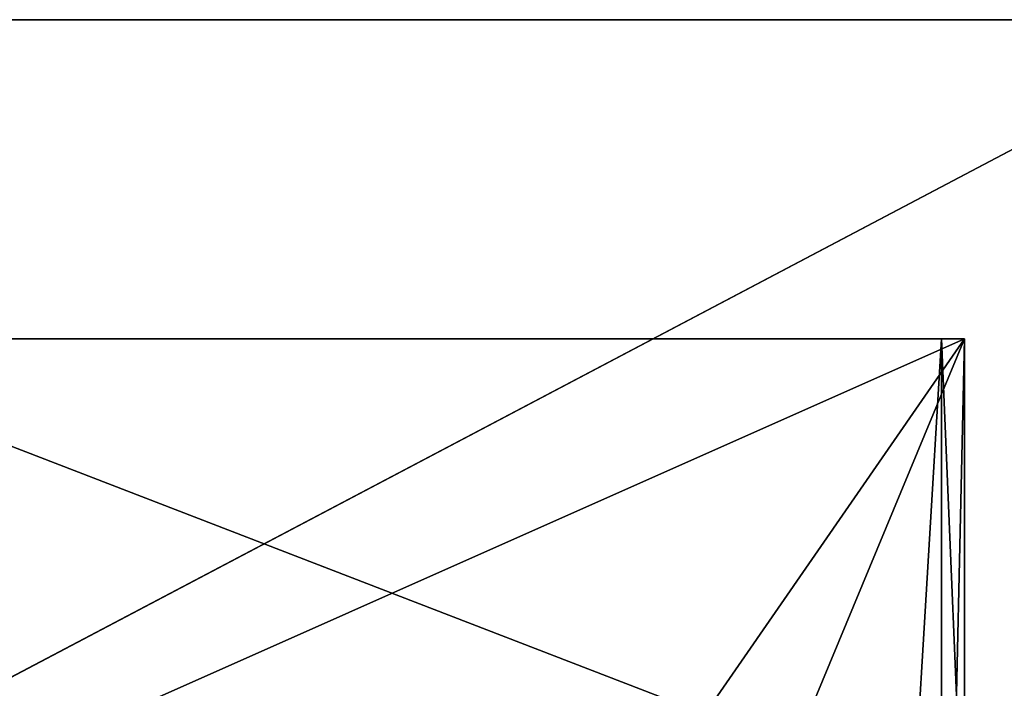
# Model space of a CAD drawing. Units: millimetres. Extents: x -400 to 400, y -525 to 10.
# Drawn here: x 357 to 378, y -95 to -80 of the extents above; entities that cross this region are included whole.
import ezdxf

# ---------------------------------------------------------------- set-up
doc = ezdxf.new("R2010")
doc.units = ezdxf.units.MM
doc.header["$LTSCALE"] = 52.148148
for name, color, linetype in [('127', 7, 'CONTINUOUS'), ('149', 7, 'CONTINUOUS'), ('192', 7, 'CONTINUOUS'), ('577', 7, 'CONTINUOUS'), ('646', 7, 'CONTINUOUS'), ('649', 7, 'CONTINUOUS'), ('88', 7, 'CONTINUOUS')]:
    doc.layers.add(name, color=color, linetype=linetype)

msp = doc.modelspace()

# ---------------------------------------------------------------- linework, layer by layer
at = {"layer": '127', "color": 7, "linetype": 'Continuous'}
for points in [[(369.25, -99, -398.65), (350.55, -99, -398.65), (377.549, -87, -398.65), (369.25, -99, -398.65)], [(350.55, -99, -398.65), (350.55, -87, -398.65), (377.549, -87, -398.65), (350.55, -99, -398.65)], [(369.25, -107, -398.65), (369.25, -99, -398.65), (377.549, -87, -398.65), (369.25, -107, -398.65)], [(377.282, -99, -398.65), (369.25, -107, -398.65), (377.549, -87, -398.65), (377.282, -99, -398.65)], [(377.549, -99, -398.65), (377.282, -99, -398.65), (377.549, -87, -398.65), (377.549, -99, -398.65)]]:
    msp.add_3dface(points, dxfattribs=at)
at = {"layer": '149', "color": 7, "linetype": 'Continuous'}
for points in [[(350.55, -87, -372.369), (377.05, -87, -371.443), (377.549, -87, -398.65), (350.55, -87, -372.369)], [(350.55, -87, -398.65), (350.55, -87, -372.369), (377.549, -87, -398.65), (350.55, -87, -398.65)]]:
    msp.add_3dface(points, dxfattribs=at)
at = {"layer": '192', "color": 7, "linetype": 'Continuous'}
for points in [[(377.05, -87, -371.443), (377.05, -99, -371.443), (377.549, -99, -398.65), (377.05, -87, -371.443)], [(377.05, -87, -371.443), (377.549, -99, -398.65), (377.549, -87, -398.65), (377.05, -87, -371.443)]]:
    msp.add_3dface(points, dxfattribs=at)
at = {"layer": '577', "color": 9, "linetype": 'Continuous', "true_color": 0xabd4cd}
for points in [[(-384, -484.75, -452), (384, -80, -452), (-384, -485, -452), (-384, -484.75, -452)], [(384, -80, -452), (-384, -484.75, -452), (-384, -80, -452), (384, -80, -452)], [(-384, -485, -452), (384, -80, -452), (384, -484.75, -452), (-384, -485, -452)]]:
    msp.add_3dface(points, dxfattribs=at)
at = {"layer": '646', "color": 9, "linetype": 'Continuous', "true_color": 0xabd4cd}
for points in [[(384, -485, -436), (384, -80, -436), (-384, -80, -436), (384, -485, -436)], [(-384, -485, -436), (384, -485, -436), (-384, -80, -436), (-384, -485, -436)]]:
    msp.add_3dface(points, dxfattribs=at)
at = {"layer": '649', "color": 9, "linetype": 'Continuous', "true_color": 0xabd4cd}
for points in [[(384, -80, -436), (384, -80, -452), (-384, -80, -452), (384, -80, -436)], [(384, -80, -436), (-384, -80, -452), (-384, -80, -436), (384, -80, -436)]]:
    msp.add_3dface(points, dxfattribs=at)
at = {"layer": '88', "color": 7, "linetype": 'Continuous'}
for points in [[(350.55, -87, -372.369), (355.599, -99, -372.193), (357.25, -99, -372.135), (350.55, -87, -372.369)], [(377.05, -87, -371.443), (350.55, -87, -372.369), (376.451, -97, -371.464), (377.05, -87, -371.443)], [(376.451, -97, -371.464), (350.55, -87, -372.369), (357.25, -97, -372.135), (376.451, -97, -371.464)], [(357.25, -97, -372.135), (350.55, -87, -372.369), (357.25, -99, -372.135), (357.25, -97, -372.135)], [(377.05, -99, -371.443), (377.05, -87, -371.443), (376.451, -97, -371.464), (377.05, -99, -371.443)]]:
    msp.add_3dface(points, dxfattribs=at)

doc.saveas('drawing.dxf')
